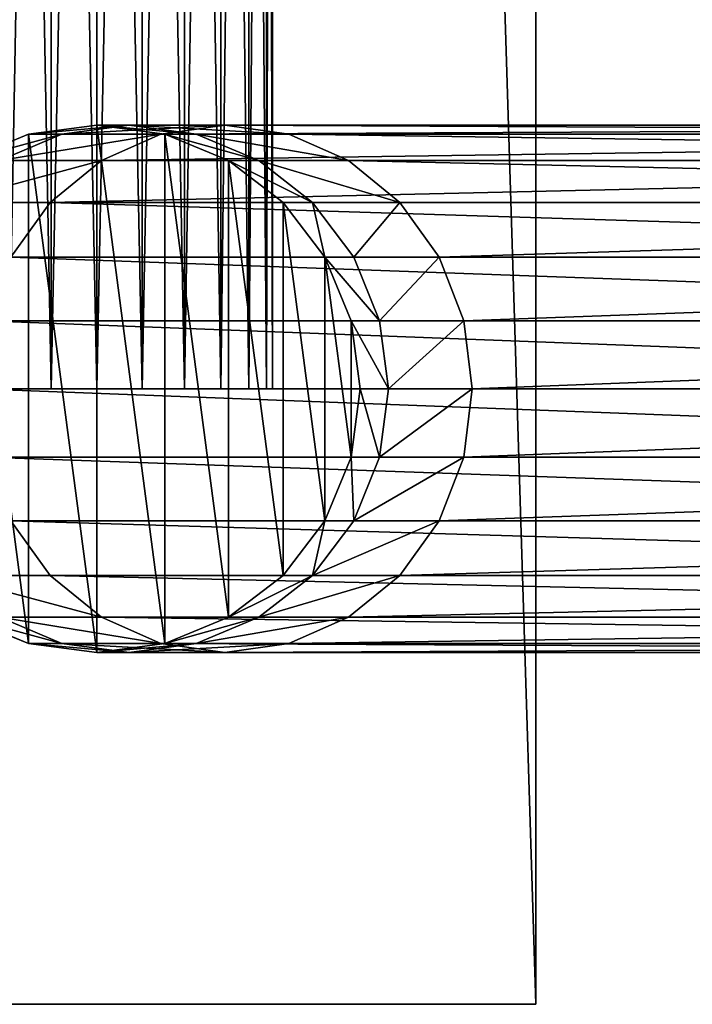
# Model space of a CAD drawing. Units: millimetres. Extents: x 0 to 580, y 0 to 960.
# Drawn here: x 12 to 35, y 0 to 34 of the extents above; entities that cross this region are included whole.
import ezdxf

# ---------------------------------------------------------------- set-up
doc = ezdxf.new("R2010")
doc.units = ezdxf.units.MM
doc.layers.get('0').update_dxf_attribs({"true_color": 0xff5454})

# ---------------------------------------------------------------- blocks, each defined once
blk = doc.blocks.new('Component_2')
for p, q in [((30, 0), (30, 960)), ((30, 0, 30), (30, 960, 30)), ((30, 0, 30), (0, 0, 30)), ((0, 0), (30, 0)), ((30, 0), (30, 0, 30))]:
    blk.add_line(p, q)
mesh = blk.add_polyface()
corners = [(30, 960), (0, 0), (0, 960), (30, 0)]
mesh.append_faces([[corners[k] for k in face] for face in [(0, 1, 2), (1, 0, 3)]], dxfattribs={"vtx0": -1})
mesh = blk.add_polyface()
corners = [(30, 0, 30), (0, 960, 30), (0, 0, 30), (30, 960, 30)]
mesh.append_faces([[corners[k] for k in face] for face in [(0, 1, 2), (1, 0, 3)]], dxfattribs={"vtx0": -1})
mesh = blk.add_polyface()
corners = [(30, 960), (30, 0, 30), (30, 0), (30, 960, 30)]
mesh.append_faces([[corners[k] for k in face] for face in [(0, 1, 2), (1, 0, 3)]], dxfattribs={"vtx0": -1})
mesh = blk.add_polyface()
corners = [(30, 0, 30), (0, 0), (30, 0), (0, 0, 30)]
mesh.append_faces([[corners[k] for k in face] for face in [(0, 1, 2), (1, 0, 3)]], dxfattribs={"vtx0": -1})
blk = doc.blocks.new('Component_1')
for p, q in [((9, 18), (6.671, 17.693)), ((9, 18, 62.441), (6.671, 17.693, 62.56)), ((10.107, 18, 73.239), (7.814, 17.693, 73.714)), ((11.329, 17.693), (9, 18)), ((9, 18), (9, 18, 62.441)), ((11.329, 17.693, 62.322), (9, 18, 62.441)), ((9, 18, 62.441), (10.107, 18, 73.239)), ((12.4, 17.693, 72.764), (10.107, 18, 73.239)), ((10.107, 18, 73.239), (13.381, 18, 83.587)), ((13.381, 18, 83.587), (11.196, 17.693, 84.403)), ((15.566, 17.693, 82.771), (13.381, 18, 83.587)), ((13.381, 18, 83.587), (74.29, 18, 224.265)), ((6.671, 17.693), (4.5, 16.794)), ((6.671, 17.693, 62.56), (4.5, 16.794, 62.671)), ((7.814, 17.693, 73.714), (5.677, 16.794, 74.157)), ((6.671, 17.693), (6.671, 17.693, 62.56)), ((6.671, 17.693, 62.56), (7.814, 17.693, 73.714)), ((7.814, 17.693, 73.714), (11.196, 17.693, 84.403)), ((11.196, 17.693, 84.403), (9.16, 16.794, 85.164)), ((11.196, 17.693, 84.403), (72.175, 17.693, 225.242)), ((13.5, 16.794), (11.329, 17.693)), ((11.329, 17.693), (11.329, 17.693, 62.322)), ((13.5, 16.794, 62.211), (11.329, 17.693, 62.322)), ((11.329, 17.693, 62.322), (12.4, 17.693, 72.764)), ((14.536, 16.794, 72.321), (12.4, 17.693, 72.764)), ((12.4, 17.693, 72.764), (15.566, 17.693, 82.771)), ((17.602, 16.794, 82.01), (15.566, 17.693, 82.771)), ((15.566, 17.693, 82.771), (76.405, 17.693, 223.288)), ((5.677, 16.794, 74.157), (9.16, 16.794, 85.164)), ((9.16, 16.794, 85.164), (7.412, 15.364, 85.817)), ((9.16, 16.794, 85.164), (70.204, 16.794, 226.153)), ((15.364, 15.364), (13.5, 16.794)), ((15.364, 15.364, 62.116), (13.5, 16.794, 62.211)), ((13.5, 16.794, 62.211), (13.5, 16.794)), ((14.536, 16.794, 72.321), (13.5, 16.794, 62.211)), ((16.371, 15.364, 71.941), (14.536, 16.794, 72.321)), ((17.602, 16.794, 82.01), (14.536, 16.794, 72.321)), ((19.351, 15.364, 81.357), (17.602, 16.794, 82.01)), ((78.376, 16.794, 222.377), (17.602, 16.794, 82.01)), ((3.843, 15.364, 74.537), (7.412, 15.364, 85.817)), ((7.412, 15.364, 85.817), (6.07, 13.5, 86.318)), ((7.412, 15.364, 85.817), (68.511, 15.364, 226.935)), ((16.794, 13.5), (15.364, 15.364)), ((15.364, 15.364), (15.364, 15.364, 62.116)), ((16.794, 13.5, 62.043), (15.364, 15.364, 62.116)), ((15.364, 15.364, 62.116), (16.371, 15.364, 71.941)), ((17.779, 13.5, 71.649), (16.371, 15.364, 71.941)), ((16.371, 15.364, 71.941), (19.351, 15.364, 81.357)), ((20.692, 13.5, 80.856), (19.351, 15.364, 81.357)), ((19.351, 15.364, 81.357), (80.069, 15.364, 221.595)), ((6.07, 13.5, 86.318), (67.212, 13.5, 227.535)), ((17.693, 11.329), (16.794, 13.5)), ((16.794, 13.5), (16.794, 13.5, 62.043)), ((17.693, 11.329, 61.997), (16.794, 13.5, 62.043)), ((16.794, 13.5, 62.043), (17.779, 13.5, 71.649)), ((18.664, 11.329, 71.466), (17.779, 13.5, 71.649)), ((17.779, 13.5, 71.649), (20.692, 13.5, 80.856)), ((21.535, 11.329, 80.541), (20.692, 13.5, 80.856)), ((20.692, 13.5, 80.856), (81.368, 13.5, 220.995)), ((5.227, 11.329, 86.633), (66.396, 11.329, 227.912)), ((18, 9), (17.693, 11.329)), ((17.693, 11.329), (17.693, 11.329, 61.997)), ((18, 9, 61.981), (17.693, 11.329, 61.997)), ((17.693, 11.329, 61.997), (18.664, 11.329, 71.466)), ((18.966, 9, 71.403), (18.664, 11.329, 71.466)), ((18.664, 11.329, 71.466), (21.535, 11.329, 80.541)), ((21.823, 9, 80.434), (21.535, 11.329, 80.541)), ((21.535, 11.329, 80.541), (82.184, 11.329, 220.618)), ((4.939, 9, 86.741), (66.118, 9, 228.041)), ((17.693, 6.671), (18, 9)), ((17.693, 6.671, 61.997), (18, 9, 61.981)), ((18, 9), (18, 9, 61.981)), ((18, 9, 61.981), (18.966, 9, 71.403)), ((18.664, 6.671, 71.466), (18.966, 9, 71.403)), ((18.966, 9, 71.403), (21.823, 9, 80.434)), ((21.535, 6.671, 80.541), (21.823, 9, 80.434)), ((21.823, 9, 80.434), (82.463, 9, 220.489)), ((5.227, 6.671, 86.633), (66.396, 6.671, 227.912)), ((16.794, 4.5), (17.693, 6.671)), ((16.794, 4.5, 62.043), (17.693, 6.671, 61.997)), ((17.693, 6.671), (17.693, 6.671, 61.997)), ((17.693, 6.671, 61.997), (18.664, 6.671, 71.466)), ((17.779, 4.5, 71.649), (18.664, 6.671, 71.466)), ((18.664, 6.671, 71.466), (21.535, 6.671, 80.541)), ((20.692, 4.5, 80.856), (21.535, 6.671, 80.541)), ((21.535, 6.671, 80.541), (82.184, 6.671, 220.618)), ((6.07, 4.5, 86.318), (7.412, 2.636, 85.817)), ((6.07, 4.5, 86.318), (67.212, 4.5, 227.535)), ((15.364, 2.636), (16.794, 4.5)), ((15.364, 2.636, 62.116), (16.794, 4.5, 62.043)), ((16.371, 2.636, 71.941), (17.779, 4.5, 71.649)), ((16.794, 4.5), (16.794, 4.5, 62.043)), ((16.794, 4.5, 62.043), (17.779, 4.5, 71.649)), ((17.779, 4.5, 71.649), (20.692, 4.5, 80.856)), ((19.351, 2.636, 81.357), (20.692, 4.5, 80.856)), ((20.692, 4.5, 80.856), (81.368, 4.5, 220.995)), ((3.843, 2.636, 74.537), (7.412, 2.636, 85.817)), ((7.412, 2.636, 85.817), (9.16, 1.206, 85.164)), ((7.412, 2.636, 85.817), (68.511, 2.636, 226.935)), ((13.5, 1.206), (15.364, 2.636)), ((13.5, 1.206, 62.211), (15.364, 2.636, 62.116)), ((14.536, 1.206, 72.321), (16.371, 2.636, 71.941)), ((15.364, 2.636), (15.364, 2.636, 62.116)), ((15.364, 2.636, 62.116), (16.371, 2.636, 71.941)), ((16.371, 2.636, 71.941), (19.351, 2.636, 81.357)), ((17.602, 1.206, 82.01), (19.351, 2.636, 81.357)), ((19.351, 2.636, 81.357), (80.069, 2.636, 221.595)), ((4.5, 1.206), (6.671, 0.307)), ((4.5, 1.206, 62.671), (6.671, 0.307, 62.56)), ((5.677, 1.206, 74.157), (7.814, 0.307, 73.714)), ((5.677, 1.206, 74.157), (9.16, 1.206, 85.164)), ((9.16, 1.206, 85.164), (11.196, 0.307, 84.403)), ((9.16, 1.206, 85.164), (70.204, 1.206, 226.153)), ((11.329, 0.307), (13.5, 1.206)), ((11.329, 0.307, 62.322), (13.5, 1.206, 62.211)), ((12.4, 0.307, 72.764), (14.536, 1.206, 72.321)), ((13.5, 1.206), (13.5, 1.206, 62.211)), ((13.5, 1.206, 62.211), (14.536, 1.206, 72.321)), ((14.536, 1.206, 72.321), (17.602, 1.206, 82.01)), ((15.566, 0.307, 82.771), (17.602, 1.206, 82.01)), ((17.602, 1.206, 82.01), (78.376, 1.206, 222.377)), ((6.671, 0.307, 62.56), (7.814, 0.307, 73.714)), ((6.671, 0.307), (9, 0)), ((6.671, 0.307), (6.671, 0.307, 62.56)), ((6.671, 0.307, 62.56), (9, 0, 62.441)), ((7.814, 0.307, 73.714), (10.107, 0, 73.239)), ((7.814, 0.307, 73.714), (11.196, 0.307, 84.403)), ((9, 0), (11.329, 0.307)), ((9, 0, 62.441), (11.329, 0.307, 62.322)), ((9, 0), (9, 0, 62.441)), ((9, 0, 62.441), (10.107, 0, 73.239)), ((10.107, 0, 73.239), (12.4, 0.307, 72.764)), ((10.107, 0, 73.239), (13.381, 0, 83.587)), ((11.196, 0.307, 84.403), (13.381, 0, 83.587)), ((11.196, 0.307, 84.403), (72.175, 0.307, 225.242)), ((11.329, 0.307), (11.329, 0.307, 62.322)), ((11.329, 0.307, 62.322), (12.4, 0.307, 72.764)), ((12.4, 0.307, 72.764), (15.566, 0.307, 82.771)), ((13.381, 0, 83.587), (15.566, 0.307, 82.771)), ((13.381, 0, 83.587), (74.29, 0, 224.265)), ((15.566, 0.307, 82.771), (76.405, 0.307, 223.288))]:
    blk.add_line(p, q)
mesh = blk.add_polyface()
corners = [(0.307, 6.671), (0.307, 11.329), (0, 9), (1.206, 4.5), (1.206, 13.5), (2.636, 2.636), (2.636, 15.364), (4.5, 1.206), (4.5, 16.794), (6.671, 0.307), (6.671, 17.693), (9, 0), (9, 18), (11.329, 0.307), (11.329, 17.693), (13.5, 1.206), (13.5, 16.794), (15.364, 2.636), (15.364, 15.364), (16.794, 4.5), (16.794, 13.5), (17.693, 6.671), (17.693, 11.329), (18, 9)]
mesh.append_faces([[corners[k] for k in face] for face in [(0, 1, 2), (22, 21, 23)]], dxfattribs={"vtx0": -1})
mesh.append_faces([[corners[k] for k in face] for face in [(1, 3, 4), (4, 5, 6), (6, 7, 8), (8, 9, 10), (10, 11, 12), (12, 13, 14), (14, 15, 16), (16, 17, 18), (18, 19, 20), (20, 21, 22)]], dxfattribs={"vtx0": -1, "vtx1": -1})
mesh.append_faces([[corners[k] for k in face] for face in [(1, 0, 3), (4, 3, 5), (6, 5, 7), (8, 7, 9), (10, 9, 11), (12, 11, 13), (14, 13, 15), (16, 15, 17), (18, 17, 19), (20, 19, 21)]], dxfattribs={"vtx0": -1, "vtx2": -1})
mesh = blk.add_polyface()
corners = [(9, 18, 62.441), (6.671, 17.693), (9, 18), (6.671, 17.693, 62.56)]
mesh.append_faces([[corners[k] for k in face] for face in [(0, 1, 2), (1, 0, 3)]], dxfattribs={"vtx0": -1})
mesh = blk.add_polyface()
corners = [(10.107, 18, 73.239), (6.671, 17.693, 62.56), (9, 18, 62.441), (7.814, 17.693, 73.714)]
mesh.append_faces([[corners[k] for k in face] for face in [(0, 1, 2), (1, 0, 3)]], dxfattribs={"vtx0": -1})
mesh = blk.add_polyface()
corners = [(13.381, 18, 83.587), (7.814, 17.693, 73.714), (10.107, 18, 73.239), (11.196, 17.693, 84.403)]
mesh.append_faces([[corners[k] for k in face] for face in [(0, 1, 2), (1, 0, 3)]], dxfattribs={"vtx0": -1})
mesh = blk.add_polyface()
corners = [(11.329, 17.693, 62.322), (9, 18), (11.329, 17.693), (9, 18, 62.441)]
mesh.append_faces([[corners[k] for k in face] for face in [(0, 1, 2), (1, 0, 3)]], dxfattribs={"vtx0": -1})
mesh = blk.add_polyface()
corners = [(12.4, 17.693, 72.764), (9, 18, 62.441), (11.329, 17.693, 62.322), (10.107, 18, 73.239)]
mesh.append_faces([[corners[k] for k in face] for face in [(0, 1, 2), (1, 0, 3)]], dxfattribs={"vtx0": -1})
mesh = blk.add_polyface()
corners = [(15.566, 17.693, 82.771), (10.107, 18, 73.239), (12.4, 17.693, 72.764), (13.381, 18, 83.587)]
mesh.append_faces([[corners[k] for k in face] for face in [(0, 1, 2), (1, 0, 3)]], dxfattribs={"vtx0": -1})
mesh = blk.add_polyface()
corners = [(74.29, 18, 224.265), (11.196, 17.693, 84.403), (13.381, 18, 83.587), (72.175, 17.693, 225.242)]
mesh.append_faces([[corners[k] for k in face] for face in [(0, 1, 2), (1, 0, 3)]], dxfattribs={"vtx0": -1})
mesh = blk.add_polyface()
corners = [(76.405, 17.693, 223.288), (13.381, 18, 83.587), (15.566, 17.693, 82.771), (74.29, 18, 224.265)]
mesh.append_faces([[corners[k] for k in face] for face in [(0, 1, 2), (1, 0, 3)]], dxfattribs={"vtx0": -1})
mesh = blk.add_polyface()
corners = [(6.671, 17.693, 62.56), (4.5, 16.794), (6.671, 17.693), (4.5, 16.794, 62.671)]
mesh.append_faces([[corners[k] for k in face] for face in [(0, 1, 2), (1, 0, 3)]], dxfattribs={"vtx0": -1})
mesh = blk.add_polyface()
corners = [(7.814, 17.693, 73.714), (4.5, 16.794, 62.671), (6.671, 17.693, 62.56), (5.677, 16.794, 74.157)]
mesh.append_faces([[corners[k] for k in face] for face in [(0, 1, 2), (1, 0, 3)]], dxfattribs={"vtx0": -1})
mesh = blk.add_polyface()
corners = [(11.196, 17.693, 84.403), (5.677, 16.794, 74.157), (7.814, 17.693, 73.714), (9.16, 16.794, 85.164)]
mesh.append_faces([[corners[k] for k in face] for face in [(0, 1, 2), (1, 0, 3)]], dxfattribs={"vtx0": -1})
mesh = blk.add_polyface()
corners = [(72.175, 17.693, 225.242), (9.16, 16.794, 85.164), (11.196, 17.693, 84.403), (70.204, 16.794, 226.153)]
mesh.append_faces([[corners[k] for k in face] for face in [(0, 1, 2), (1, 0, 3)]], dxfattribs={"vtx0": -1})
mesh = blk.add_polyface()
corners = [(13.5, 16.794, 62.211), (11.329, 17.693), (13.5, 16.794), (11.329, 17.693, 62.322)]
mesh.append_faces([[corners[k] for k in face] for face in [(0, 1, 2), (1, 0, 3)]], dxfattribs={"vtx0": -1})
mesh = blk.add_polyface()
corners = [(14.536, 16.794, 72.321), (11.329, 17.693, 62.322), (13.5, 16.794, 62.211), (12.4, 17.693, 72.764)]
mesh.append_faces([[corners[k] for k in face] for face in [(0, 1, 2), (1, 0, 3)]], dxfattribs={"vtx0": -1})
mesh = blk.add_polyface()
corners = [(17.602, 16.794, 82.01), (12.4, 17.693, 72.764), (14.536, 16.794, 72.321), (15.566, 17.693, 82.771)]
mesh.append_faces([[corners[k] for k in face] for face in [(0, 1, 2), (1, 0, 3)]], dxfattribs={"vtx0": -1})
mesh = blk.add_polyface()
corners = [(78.376, 16.794, 222.377), (15.566, 17.693, 82.771), (17.602, 16.794, 82.01), (76.405, 17.693, 223.288)]
mesh.append_faces([[corners[k] for k in face] for face in [(0, 1, 2), (1, 0, 3)]], dxfattribs={"vtx0": -1})
mesh = blk.add_polyface()
corners = [(9.16, 16.794, 85.164), (3.843, 15.364, 74.537), (5.677, 16.794, 74.157), (7.412, 15.364, 85.817)]
mesh.append_faces([[corners[k] for k in face] for face in [(0, 1, 2), (1, 0, 3)]], dxfattribs={"vtx0": -1})
mesh = blk.add_polyface()
corners = [(70.204, 16.794, 226.153), (7.412, 15.364, 85.817), (9.16, 16.794, 85.164), (68.511, 15.364, 226.935)]
mesh.append_faces([[corners[k] for k in face] for face in [(0, 1, 2), (1, 0, 3)]], dxfattribs={"vtx0": -1})
mesh = blk.add_polyface()
corners = [(15.364, 15.364, 62.116), (13.5, 16.794), (15.364, 15.364), (13.5, 16.794, 62.211)]
mesh.append_faces([[corners[k] for k in face] for face in [(0, 1, 2), (1, 0, 3)]], dxfattribs={"vtx0": -1})
mesh = blk.add_polyface()
corners = [(16.371, 15.364, 71.941), (13.5, 16.794, 62.211), (15.364, 15.364, 62.116), (14.536, 16.794, 72.321)]
mesh.append_faces([[corners[k] for k in face] for face in [(0, 1, 2), (1, 0, 3)]], dxfattribs={"vtx0": -1})
mesh = blk.add_polyface()
corners = [(19.351, 15.364, 81.357), (14.536, 16.794, 72.321), (16.371, 15.364, 71.941), (17.602, 16.794, 82.01)]
mesh.append_faces([[corners[k] for k in face] for face in [(0, 1, 2), (1, 0, 3)]], dxfattribs={"vtx0": -1})
mesh = blk.add_polyface()
corners = [(80.069, 15.364, 221.595), (17.602, 16.794, 82.01), (19.351, 15.364, 81.357), (78.376, 16.794, 222.377)]
mesh.append_faces([[corners[k] for k in face] for face in [(0, 1, 2), (1, 0, 3)]], dxfattribs={"vtx0": -1})
mesh = blk.add_polyface()
corners = [(3.843, 15.364, 74.537), (6.07, 13.5, 86.318), (2.435, 13.5, 74.828), (7.412, 15.364, 85.817)]
mesh.append_faces([[corners[k] for k in face] for face in [(0, 1, 2), (1, 0, 3)]], dxfattribs={"vtx0": -1})
mesh = blk.add_polyface()
corners = [(7.412, 15.364, 85.817), (67.212, 13.5, 227.535), (6.07, 13.5, 86.318), (68.511, 15.364, 226.935)]
mesh.append_faces([[corners[k] for k in face] for face in [(0, 1, 2), (1, 0, 3)]], dxfattribs={"vtx0": -1})
mesh = blk.add_polyface()
corners = [(15.364, 15.364, 62.116), (16.794, 13.5), (16.794, 13.5, 62.043), (15.364, 15.364)]
mesh.append_faces([[corners[k] for k in face] for face in [(0, 1, 2), (1, 0, 3)]], dxfattribs={"vtx0": -1})
mesh = blk.add_polyface()
corners = [(16.371, 15.364, 71.941), (16.794, 13.5, 62.043), (17.779, 13.5, 71.649), (15.364, 15.364, 62.116)]
mesh.append_faces([[corners[k] for k in face] for face in [(0, 1, 2), (1, 0, 3)]], dxfattribs={"vtx0": -1})
mesh = blk.add_polyface()
corners = [(19.351, 15.364, 81.357), (17.779, 13.5, 71.649), (20.692, 13.5, 80.856), (16.371, 15.364, 71.941)]
mesh.append_faces([[corners[k] for k in face] for face in [(0, 1, 2), (1, 0, 3)]], dxfattribs={"vtx0": -1})
mesh = blk.add_polyface()
corners = [(80.069, 15.364, 221.595), (20.692, 13.5, 80.856), (81.368, 13.5, 220.995), (19.351, 15.364, 81.357)]
mesh.append_faces([[corners[k] for k in face] for face in [(0, 1, 2), (1, 0, 3)]], dxfattribs={"vtx0": -1})
mesh = blk.add_polyface()
corners = [(6.07, 13.5, 86.318), (66.396, 11.329, 227.912), (5.227, 11.329, 86.633), (67.212, 13.5, 227.535)]
mesh.append_faces([[corners[k] for k in face] for face in [(0, 1, 2), (1, 0, 3)]], dxfattribs={"vtx0": -1})
mesh = blk.add_polyface()
corners = [(16.794, 13.5, 62.043), (17.693, 11.329), (17.693, 11.329, 61.997), (16.794, 13.5)]
mesh.append_faces([[corners[k] for k in face] for face in [(0, 1, 2), (1, 0, 3)]], dxfattribs={"vtx0": -1})
mesh = blk.add_polyface()
corners = [(18.664, 11.329, 71.466), (16.794, 13.5, 62.043), (17.693, 11.329, 61.997), (17.779, 13.5, 71.649)]
mesh.append_faces([[corners[k] for k in face] for face in [(0, 1, 2), (1, 0, 3)]], dxfattribs={"vtx0": -1})
mesh = blk.add_polyface()
corners = [(20.692, 13.5, 80.856), (18.664, 11.329, 71.466), (21.535, 11.329, 80.541), (17.779, 13.5, 71.649)]
mesh.append_faces([[corners[k] for k in face] for face in [(0, 1, 2), (1, 0, 3)]], dxfattribs={"vtx0": -1})
mesh = blk.add_polyface()
corners = [(81.368, 13.5, 220.995), (21.535, 11.329, 80.541), (82.184, 11.329, 220.618), (20.692, 13.5, 80.856)]
mesh.append_faces([[corners[k] for k in face] for face in [(0, 1, 2), (1, 0, 3)]], dxfattribs={"vtx0": -1})
mesh = blk.add_polyface()
corners = [(5.227, 11.329, 86.633), (66.118, 9, 228.041), (4.939, 9, 86.741), (66.396, 11.329, 227.912)]
mesh.append_faces([[corners[k] for k in face] for face in [(0, 1, 2), (1, 0, 3)]], dxfattribs={"vtx0": -1})
mesh = blk.add_polyface()
corners = [(18.966, 9, 71.403), (17.693, 11.329, 61.997), (18, 9, 61.981), (18.664, 11.329, 71.466)]
mesh.append_faces([[corners[k] for k in face] for face in [(0, 1, 2), (1, 0, 3)]], dxfattribs={"vtx0": -1})
mesh = blk.add_polyface()
corners = [(17.693, 11.329, 61.997), (18, 9), (18, 9, 61.981), (17.693, 11.329)]
mesh.append_faces([[corners[k] for k in face] for face in [(0, 1, 2), (1, 0, 3)]], dxfattribs={"vtx0": -1})
mesh = blk.add_polyface()
corners = [(21.535, 11.329, 80.541), (18.966, 9, 71.403), (21.823, 9, 80.434), (18.664, 11.329, 71.466)]
mesh.append_faces([[corners[k] for k in face] for face in [(0, 1, 2), (1, 0, 3)]], dxfattribs={"vtx0": -1})
mesh = blk.add_polyface()
corners = [(82.184, 11.329, 220.618), (21.823, 9, 80.434), (82.463, 9, 220.489), (21.535, 11.329, 80.541)]
mesh.append_faces([[corners[k] for k in face] for face in [(0, 1, 2), (1, 0, 3)]], dxfattribs={"vtx0": -1})
mesh = blk.add_polyface()
corners = [(4.939, 9, 86.741), (66.396, 6.671, 227.912), (5.227, 6.671, 86.633), (66.118, 9, 228.041)]
mesh.append_faces([[corners[k] for k in face] for face in [(0, 1, 2), (1, 0, 3)]], dxfattribs={"vtx0": -1})
mesh = blk.add_polyface()
corners = [(18, 9, 61.981), (17.693, 6.671), (17.693, 6.671, 61.997), (18, 9)]
mesh.append_faces([[corners[k] for k in face] for face in [(0, 1, 2), (1, 0, 3)]], dxfattribs={"vtx0": -1})
mesh = blk.add_polyface()
corners = [(18.664, 6.671, 71.466), (18, 9, 61.981), (17.693, 6.671, 61.997), (18.966, 9, 71.403)]
mesh.append_faces([[corners[k] for k in face] for face in [(0, 1, 2), (1, 0, 3)]], dxfattribs={"vtx0": -1})
mesh = blk.add_polyface()
corners = [(21.823, 9, 80.434), (18.664, 6.671, 71.466), (21.535, 6.671, 80.541), (18.966, 9, 71.403)]
mesh.append_faces([[corners[k] for k in face] for face in [(0, 1, 2), (1, 0, 3)]], dxfattribs={"vtx0": -1})
mesh = blk.add_polyface()
corners = [(82.463, 9, 220.489), (21.535, 6.671, 80.541), (82.184, 6.671, 220.618), (21.823, 9, 80.434)]
mesh.append_faces([[corners[k] for k in face] for face in [(0, 1, 2), (1, 0, 3)]], dxfattribs={"vtx0": -1})
mesh = blk.add_polyface()
corners = [(5.227, 6.671, 86.633), (67.212, 4.5, 227.535), (6.07, 4.5, 86.318), (66.396, 6.671, 227.912)]
mesh.append_faces([[corners[k] for k in face] for face in [(0, 1, 2), (1, 0, 3)]], dxfattribs={"vtx0": -1})
mesh = blk.add_polyface()
corners = [(17.693, 6.671, 61.997), (16.794, 4.5), (16.794, 4.5, 62.043), (17.693, 6.671)]
mesh.append_faces([[corners[k] for k in face] for face in [(0, 1, 2), (1, 0, 3)]], dxfattribs={"vtx0": -1})
mesh = blk.add_polyface()
corners = [(17.779, 4.5, 71.649), (17.693, 6.671, 61.997), (16.794, 4.5, 62.043), (18.664, 6.671, 71.466)]
mesh.append_faces([[corners[k] for k in face] for face in [(0, 1, 2), (1, 0, 3)]], dxfattribs={"vtx0": -1})
mesh = blk.add_polyface()
corners = [(21.535, 6.671, 80.541), (17.779, 4.5, 71.649), (20.692, 4.5, 80.856), (18.664, 6.671, 71.466)]
mesh.append_faces([[corners[k] for k in face] for face in [(0, 1, 2), (1, 0, 3)]], dxfattribs={"vtx0": -1})
mesh = blk.add_polyface()
corners = [(82.184, 6.671, 220.618), (20.692, 4.5, 80.856), (81.368, 4.5, 220.995), (21.535, 6.671, 80.541)]
mesh.append_faces([[corners[k] for k in face] for face in [(0, 1, 2), (1, 0, 3)]], dxfattribs={"vtx0": -1})
mesh = blk.add_polyface()
corners = [(3.843, 2.636, 74.537), (6.07, 4.5, 86.318), (7.412, 2.636, 85.817), (2.435, 4.5, 74.828)]
mesh.append_faces([[corners[k] for k in face] for face in [(0, 1, 2), (1, 0, 3)]], dxfattribs={"vtx0": -1})
mesh = blk.add_polyface()
corners = [(6.07, 4.5, 86.318), (68.511, 2.636, 226.935), (7.412, 2.636, 85.817), (67.212, 4.5, 227.535)]
mesh.append_faces([[corners[k] for k in face] for face in [(0, 1, 2), (1, 0, 3)]], dxfattribs={"vtx0": -1})
mesh = blk.add_polyface()
corners = [(16.794, 4.5, 62.043), (15.364, 2.636), (15.364, 2.636, 62.116), (16.794, 4.5)]
mesh.append_faces([[corners[k] for k in face] for face in [(0, 1, 2), (1, 0, 3)]], dxfattribs={"vtx0": -1})
mesh = blk.add_polyface()
corners = [(16.371, 2.636, 71.941), (16.794, 4.5, 62.043), (15.364, 2.636, 62.116), (17.779, 4.5, 71.649)]
mesh.append_faces([[corners[k] for k in face] for face in [(0, 1, 2), (1, 0, 3)]], dxfattribs={"vtx0": -1})
mesh = blk.add_polyface()
corners = [(20.692, 4.5, 80.856), (16.371, 2.636, 71.941), (19.351, 2.636, 81.357), (17.779, 4.5, 71.649)]
mesh.append_faces([[corners[k] for k in face] for face in [(0, 1, 2), (1, 0, 3)]], dxfattribs={"vtx0": -1})
mesh = blk.add_polyface()
corners = [(81.368, 4.5, 220.995), (19.351, 2.636, 81.357), (80.069, 2.636, 221.595), (20.692, 4.5, 80.856)]
mesh.append_faces([[corners[k] for k in face] for face in [(0, 1, 2), (1, 0, 3)]], dxfattribs={"vtx0": -1})
mesh = blk.add_polyface()
corners = [(3.843, 2.636, 74.537), (9.16, 1.206, 85.164), (5.677, 1.206, 74.157), (7.412, 2.636, 85.817)]
mesh.append_faces([[corners[k] for k in face] for face in [(0, 1, 2), (1, 0, 3)]], dxfattribs={"vtx0": -1})
mesh = blk.add_polyface()
corners = [(7.412, 2.636, 85.817), (70.204, 1.206, 226.153), (9.16, 1.206, 85.164), (68.511, 2.636, 226.935)]
mesh.append_faces([[corners[k] for k in face] for face in [(0, 1, 2), (1, 0, 3)]], dxfattribs={"vtx0": -1})
mesh = blk.add_polyface()
corners = [(13.5, 1.206, 62.211), (15.364, 2.636), (13.5, 1.206), (15.364, 2.636, 62.116)]
mesh.append_faces([[corners[k] for k in face] for face in [(0, 1, 2), (1, 0, 3)]], dxfattribs={"vtx0": -1})
mesh = blk.add_polyface()
corners = [(13.5, 1.206, 62.211), (16.371, 2.636, 71.941), (15.364, 2.636, 62.116), (14.536, 1.206, 72.321)]
mesh.append_faces([[corners[k] for k in face] for face in [(0, 1, 2), (1, 0, 3)]], dxfattribs={"vtx0": -1})
mesh = blk.add_polyface()
corners = [(14.536, 1.206, 72.321), (19.351, 2.636, 81.357), (16.371, 2.636, 71.941), (17.602, 1.206, 82.01)]
mesh.append_faces([[corners[k] for k in face] for face in [(0, 1, 2), (1, 0, 3)]], dxfattribs={"vtx0": -1})
mesh = blk.add_polyface()
corners = [(17.602, 1.206, 82.01), (80.069, 2.636, 221.595), (19.351, 2.636, 81.357), (78.376, 1.206, 222.377)]
mesh.append_faces([[corners[k] for k in face] for face in [(0, 1, 2), (1, 0, 3)]], dxfattribs={"vtx0": -1})
mesh = blk.add_polyface()
corners = [(4.5, 1.206, 62.671), (6.671, 0.307), (4.5, 1.206), (6.671, 0.307, 62.56)]
mesh.append_faces([[corners[k] for k in face] for face in [(0, 1, 2), (1, 0, 3)]], dxfattribs={"vtx0": -1})
mesh = blk.add_polyface()
corners = [(4.5, 1.206, 62.671), (7.814, 0.307, 73.714), (6.671, 0.307, 62.56), (5.677, 1.206, 74.157)]
mesh.append_faces([[corners[k] for k in face] for face in [(0, 1, 2), (1, 0, 3)]], dxfattribs={"vtx0": -1})
mesh = blk.add_polyface()
corners = [(5.677, 1.206, 74.157), (11.196, 0.307, 84.403), (7.814, 0.307, 73.714), (9.16, 1.206, 85.164)]
mesh.append_faces([[corners[k] for k in face] for face in [(0, 1, 2), (1, 0, 3)]], dxfattribs={"vtx0": -1})
mesh = blk.add_polyface()
corners = [(9.16, 1.206, 85.164), (72.175, 0.307, 225.242), (11.196, 0.307, 84.403), (70.204, 1.206, 226.153)]
mesh.append_faces([[corners[k] for k in face] for face in [(0, 1, 2), (1, 0, 3)]], dxfattribs={"vtx0": -1})
mesh = blk.add_polyface()
corners = [(11.329, 0.307, 62.322), (13.5, 1.206), (11.329, 0.307), (13.5, 1.206, 62.211)]
mesh.append_faces([[corners[k] for k in face] for face in [(0, 1, 2), (1, 0, 3)]], dxfattribs={"vtx0": -1})
mesh = blk.add_polyface()
corners = [(11.329, 0.307, 62.322), (14.536, 1.206, 72.321), (13.5, 1.206, 62.211), (12.4, 0.307, 72.764)]
mesh.append_faces([[corners[k] for k in face] for face in [(0, 1, 2), (1, 0, 3)]], dxfattribs={"vtx0": -1})
mesh = blk.add_polyface()
corners = [(12.4, 0.307, 72.764), (17.602, 1.206, 82.01), (14.536, 1.206, 72.321), (15.566, 0.307, 82.771)]
mesh.append_faces([[corners[k] for k in face] for face in [(0, 1, 2), (1, 0, 3)]], dxfattribs={"vtx0": -1})
mesh = blk.add_polyface()
corners = [(15.566, 0.307, 82.771), (78.376, 1.206, 222.377), (17.602, 1.206, 82.01), (76.405, 0.307, 223.288)]
mesh.append_faces([[corners[k] for k in face] for face in [(0, 1, 2), (1, 0, 3)]], dxfattribs={"vtx0": -1})
mesh = blk.add_polyface()
corners = [(6.671, 0.307, 62.56), (9, 0), (6.671, 0.307), (9, 0, 62.441)]
mesh.append_faces([[corners[k] for k in face] for face in [(0, 1, 2), (1, 0, 3)]], dxfattribs={"vtx0": -1})
mesh = blk.add_polyface()
corners = [(6.671, 0.307, 62.56), (10.107, 0, 73.239), (9, 0, 62.441), (7.814, 0.307, 73.714)]
mesh.append_faces([[corners[k] for k in face] for face in [(0, 1, 2), (1, 0, 3)]], dxfattribs={"vtx0": -1})
mesh = blk.add_polyface()
corners = [(7.814, 0.307, 73.714), (13.381, 0, 83.587), (10.107, 0, 73.239), (11.196, 0.307, 84.403)]
mesh.append_faces([[corners[k] for k in face] for face in [(0, 1, 2), (1, 0, 3)]], dxfattribs={"vtx0": -1})
mesh = blk.add_polyface()
corners = [(9, 0, 62.441), (11.329, 0.307), (9, 0), (11.329, 0.307, 62.322)]
mesh.append_faces([[corners[k] for k in face] for face in [(0, 1, 2), (1, 0, 3)]], dxfattribs={"vtx0": -1})
mesh = blk.add_polyface()
corners = [(9, 0, 62.441), (12.4, 0.307, 72.764), (11.329, 0.307, 62.322), (10.107, 0, 73.239)]
mesh.append_faces([[corners[k] for k in face] for face in [(0, 1, 2), (1, 0, 3)]], dxfattribs={"vtx0": -1})
mesh = blk.add_polyface()
corners = [(10.107, 0, 73.239), (15.566, 0.307, 82.771), (12.4, 0.307, 72.764), (13.381, 0, 83.587)]
mesh.append_faces([[corners[k] for k in face] for face in [(0, 1, 2), (1, 0, 3)]], dxfattribs={"vtx0": -1})
mesh = blk.add_polyface()
corners = [(11.196, 0.307, 84.403), (74.29, 0, 224.265), (13.381, 0, 83.587), (72.175, 0.307, 225.242)]
mesh.append_faces([[corners[k] for k in face] for face in [(0, 1, 2), (1, 0, 3)]], dxfattribs={"vtx0": -1})
mesh = blk.add_polyface()
corners = [(13.381, 0, 83.587), (76.405, 0.307, 223.288), (15.566, 0.307, 82.771), (74.29, 0, 224.265)]
mesh.append_faces([[corners[k] for k in face] for face in [(0, 1, 2), (1, 0, 3)]], dxfattribs={"vtx0": -1})
blk = doc.blocks.new('Component_3')
for p, q in [((4.447, 0, 0.204), (4.447, 78, 0.204)), ((4.447, 0, 11.796), (4.447, 78, 11.796)), ((6, 0), (6, 78)), ((6, 0, 12), (6, 78, 12)), ((7.553, 0, 0.204), (7.553, 78, 0.204)), ((7.553, 0, 11.796), (7.553, 78, 11.796)), ((9, 0, 0.804), (9, 78, 0.804)), ((9, 0, 11.196), (9, 78, 11.196)), ((10.243, 0, 1.757), (10.243, 78, 1.757)), ((10.243, 0, 10.243), (10.243, 78, 10.243)), ((11.196, 0, 3), (11.196, 78, 3)), ((11.196, 0, 9), (11.196, 78, 9)), ((11.796, 0, 7.553), (11.796, 78, 7.553)), ((11.796, 0, 4.447), (11.796, 78, 4.447)), ((12, 0, 6), (12, 78, 6))]:
    blk.add_line(p, q)
at = {"extrusion": (0, 1, 0)}
blk.add_circle((-6, 6), 6, dxfattribs=at)
mesh = blk.add_polyface()
corners = [(4.447, 0, 11.796), (3, 78, 11.196), (3, 0, 11.196), (4.447, 78, 11.796)]
mesh.append_faces([[corners[k] for k in face] for face in [(0, 1, 2), (1, 0, 3)]], dxfattribs={"vtx0": -1})
mesh = blk.add_polyface()
corners = [(4.447, 78, 0.204), (3, 0, 0.804), (3, 78, 0.804), (4.447, 0, 0.204)]
mesh.append_faces([[corners[k] for k in face] for face in [(0, 1, 2), (1, 0, 3)]], dxfattribs={"vtx0": -1})
mesh = blk.add_polyface()
corners = [(6, 78), (4.447, 0, 0.204), (4.447, 78, 0.204), (6, 0)]
mesh.append_faces([[corners[k] for k in face] for face in [(0, 1, 2), (1, 0, 3)]], dxfattribs={"vtx0": -1})
mesh = blk.add_polyface()
corners = [(6, 0, 12), (4.447, 78, 11.796), (4.447, 0, 11.796), (6, 78, 12)]
mesh.append_faces([[corners[k] for k in face] for face in [(0, 1, 2), (1, 0, 3)]], dxfattribs={"vtx0": -1})
mesh = blk.add_polyface()
corners = [(7.553, 78, 0.204), (6, 0), (6, 78), (7.553, 0, 0.204)]
mesh.append_faces([[corners[k] for k in face] for face in [(0, 1, 2), (1, 0, 3)]], dxfattribs={"vtx0": -1})
mesh = blk.add_polyface()
corners = [(7.553, 0, 11.796), (6, 78, 12), (6, 0, 12), (7.553, 78, 11.796)]
mesh.append_faces([[corners[k] for k in face] for face in [(0, 1, 2), (1, 0, 3)]], dxfattribs={"vtx0": -1})
mesh = blk.add_polyface()
corners = [(9, 78, 0.804), (7.553, 0, 0.204), (7.553, 78, 0.204), (9, 0, 0.804)]
mesh.append_faces([[corners[k] for k in face] for face in [(0, 1, 2), (1, 0, 3)]], dxfattribs={"vtx0": -1})
mesh = blk.add_polyface()
corners = [(9, 0, 11.196), (7.553, 78, 11.796), (7.553, 0, 11.796), (9, 78, 11.196)]
mesh.append_faces([[corners[k] for k in face] for face in [(0, 1, 2), (1, 0, 3)]], dxfattribs={"vtx0": -1})
mesh = blk.add_polyface()
corners = [(10.243, 78, 1.757), (9, 0, 0.804), (9, 78, 0.804), (10.243, 0, 1.757)]
mesh.append_faces([[corners[k] for k in face] for face in [(0, 1, 2), (1, 0, 3)]], dxfattribs={"vtx0": -1})
mesh = blk.add_polyface()
corners = [(10.243, 0, 10.243), (9, 78, 11.196), (9, 0, 11.196), (10.243, 78, 10.243)]
mesh.append_faces([[corners[k] for k in face] for face in [(0, 1, 2), (1, 0, 3)]], dxfattribs={"vtx0": -1})
mesh = blk.add_polyface()
corners = [(10.243, 78, 1.757), (11.196, 0, 3), (10.243, 0, 1.757), (11.196, 78, 3)]
mesh.append_faces([[corners[k] for k in face] for face in [(0, 1, 2), (1, 0, 3)]], dxfattribs={"vtx0": -1})
mesh = blk.add_polyface()
corners = [(11.196, 78, 9), (10.243, 0, 10.243), (11.196, 0, 9), (10.243, 78, 10.243)]
mesh.append_faces([[corners[k] for k in face] for face in [(0, 1, 2), (1, 0, 3)]], dxfattribs={"vtx0": -1})
mesh = blk.add_polyface()
corners = [(11.196, 78, 3), (11.796, 0, 4.447), (11.196, 0, 3), (11.796, 78, 4.447)]
mesh.append_faces([[corners[k] for k in face] for face in [(0, 1, 2), (1, 0, 3)]], dxfattribs={"vtx0": -1})
mesh = blk.add_polyface()
corners = [(11.796, 78, 7.553), (11.196, 0, 9), (11.796, 0, 7.553), (11.196, 78, 9)]
mesh.append_faces([[corners[k] for k in face] for face in [(0, 1, 2), (1, 0, 3)]], dxfattribs={"vtx0": -1})
mesh = blk.add_polyface()
corners = [(12, 78, 6), (11.796, 0, 7.553), (12, 0, 6), (11.796, 78, 7.553)]
mesh.append_faces([[corners[k] for k in face] for face in [(0, 1, 2), (1, 0, 3)]], dxfattribs={"vtx0": -1})
mesh = blk.add_polyface()
corners = [(11.796, 78, 4.447), (12, 0, 6), (11.796, 0, 4.447), (12, 78, 6)]
mesh.append_faces([[corners[k] for k in face] for face in [(0, 1, 2), (1, 0, 3)]], dxfattribs={"vtx0": -1})
mesh = blk.add_polyface()
corners = [(7.553, 0, 0.204), (4.447, 0, 0.204), (6, 0), (9, 0, 0.804), (3, 0, 0.804), (10.243, 0, 1.757), (1.757, 0, 1.757), (11.196, 0, 3), (0.804, 0, 3), (11.796, 0, 4.447), (0.204, 0, 4.447), (12, 0, 6), (0, 0, 6), (11.796, 0, 7.553), (0.204, 0, 7.553), (0.804, 0, 9), (11.196, 0, 9), (1.757, 0, 10.243), (10.243, 0, 10.243), (9, 0, 11.196), (3, 0, 11.196), (4.447, 0, 11.796), (7.553, 0, 11.796), (6, 0, 12)]
mesh.append_faces([[corners[k] for k in face] for face in [(0, 1, 2), (21, 22, 23)]], dxfattribs={"vtx0": -1})
mesh.append_faces([[corners[k] for k in face] for face in [(1, 3, 4), (4, 5, 6), (6, 7, 8), (8, 9, 10), (10, 11, 12), (12, 13, 14), (14, 13, 15), (15, 16, 17), (17, 19, 20), (20, 19, 21)]], dxfattribs={"vtx0": -1, "vtx1": -1})
mesh.append_faces([[corners[k] for k in face] for face in [(1, 0, 3), (4, 3, 5), (6, 5, 7), (8, 7, 9), (10, 9, 11), (12, 11, 13), (15, 13, 16), (17, 16, 18), (17, 18, 19), (21, 19, 22)]], dxfattribs={"vtx0": -1, "vtx2": -1})
blk = doc.blocks.new('Component_4')
for name, p in [('Component_3', (3, 9, 44)), ('Component_1', (0, 0))]:
    blk.add_blockref(name, p)

msp = doc.modelspace()

# ---------------------------------------------------------------- block references
for name, p in [('Component_2', (0, 0)), ('Component_4', (6, 12, 30))]:
    msp.add_blockref(name, p)

doc.saveas('drawing.dxf')
